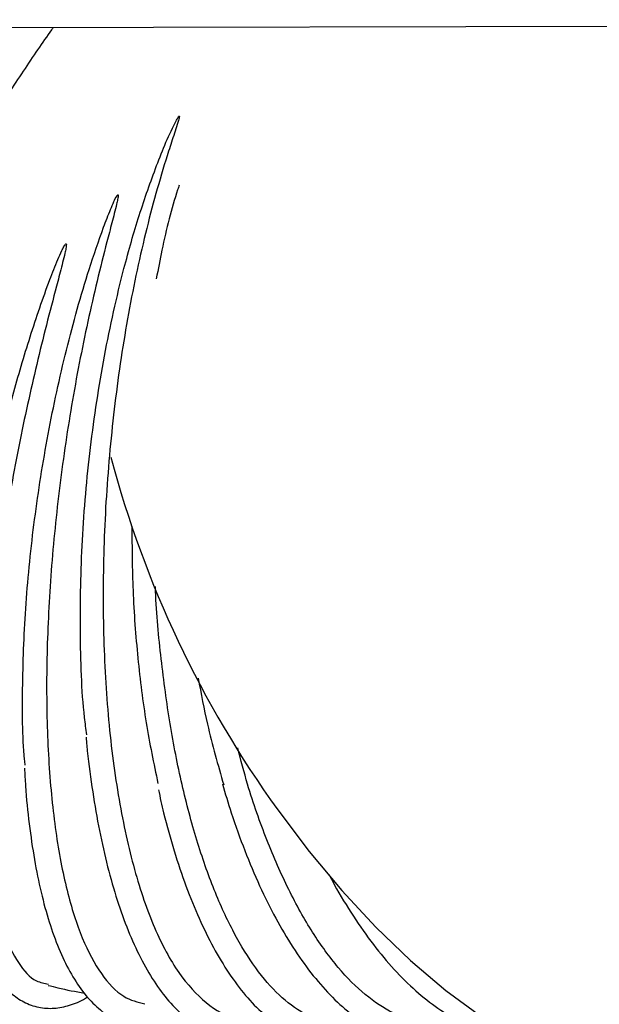
# Model space of a CAD drawing. Units: inches. Extents: x 0.4 to 16.6, y 0.2 to 10.8.
# Drawn here: x 7.2 to 7.3, y 7.3 to 7.5 of the extents above; entities that cross this region are included whole.
import ezdxf
from ezdxf.lldxf.tags import DXFTag

# ---------------------------------------------------------------- set-up
doc = ezdxf.new("R2010")
doc.units = ezdxf.units.IN
doc.header["$MEASUREMENT"] = 0
doc.layers.add('INTAKE', color=8, linetype='DOT2')
tags = doc.linetypes.add('DOT2', pattern=[0.025, 0, -0.025]).pattern_tags.tags
tags[6:7] = [DXFTag(74, 4), DXFTag(75, 0), DXFTag(340, '0'), DXFTag(46, 1.0), DXFTag(50, 0.0), DXFTag(44, 0.0), DXFTag(45, 0.0)]
tags[4:5] = [DXFTag(74, 4), DXFTag(75, 0), DXFTag(340, '0'), DXFTag(46, 1.0), DXFTag(50, 0.0), DXFTag(44, 0.0), DXFTag(45, 0.0)]
tags = doc.linetypes.add('HIDDEN', pattern=[0.07500000000000001, 0.05, -0.025]).pattern_tags.tags
tags[6:7] = [DXFTag(74, 4), DXFTag(75, 0), DXFTag(340, '0'), DXFTag(46, 1.0), DXFTag(50, 0.0), DXFTag(44, 0.0), DXFTag(45, 0.0)]
tags[4:5] = [DXFTag(74, 4), DXFTag(75, 0), DXFTag(340, '0'), DXFTag(46, 1.0), DXFTag(50, 0.0), DXFTag(44, 0.0), DXFTag(45, 0.0)]

msp = doc.modelspace()

# ---------------------------------------------------------------- linework, layer by layer
at = {"layer": 'INTAKE', "linetype": 'HIDDEN', "lineweight": 25}
msp.add_line((6.634854263799027, 7.537974747557611), (7.888907500820598, 7.540553001292291), dxfattribs=at)
at = {"layer": 'INTAKE', "linetype": 'HIDDEN', "lineweight": 25, "flags": 128}
msp.add_lwpolyline([(7.204682706107426, 7.385331385067533), (7.210837144020512, 7.377163647278356), (7.21726996289479, 7.369473197289157), (7.223929369455117, 7.362321954081335), (7.23076174607554, 7.355767495260341), (7.237712082476882, 7.349862593474639), (7.244724418637174, 7.344654791521384), (7.251742295348837, 7.340186019559762), (7.258709208795035, 7.336492257514017), (7.265569065485177, 7.33360324538424), (7.272266633886725, 7.331542243797392), (7.278747989117014, 7.330325846726399), (7.284960947114709, 7.329963847885247), (7.290855484795172, 7.330459161875753), (7.296384142806928, 7.331807800720907), (7.301455648701859, 7.333974071772412)], dxfattribs=at)
at = {"layer": 'INTAKE', "linetype": 'HIDDEN', "lineweight": 25}
msp.add_arc((7.37645138731066, 7.508916358097546), 0.211607479549111, 194.8709223113292, 215.7344456967172, dxfattribs=at)
for points, knots in [([(7.124054421548013, 7.480101186316449), (7.126136312467023, 7.483751937221339), (7.130300087906161, 7.491053427810201), (7.136613747716446, 7.501709111386277), (7.142858186497519, 7.511942595415574), (7.148970445761479, 7.521632837061401), (7.154800636163039, 7.530505415881485), (7.158729101632435, 7.536336678789548), (7.160561795742106, 7.538881756169664), (7.160687142706082, 7.539055826529249)], [0, 0, 0, 0, 0.1646538531316997, 0.3293072001846488, 0.493958414158033, 0.6586077705094296, 0.8232585280669172, 0.9879117814596406, 1, 1, 1, 1]), ([(7.167194985532721, 7.400091411828349), (7.167044469184635, 7.401212756810642), (7.16620152502132, 7.407492680685438), (7.165811120076216, 7.420400258939059), (7.166125854590257, 7.438238750323647), (7.167741752413581, 7.456543795511141), (7.170489776677187, 7.474588517188896), (7.173886562291765, 7.48983965728962), (7.177431289890455, 7.502218674710273), (7.180871324523857, 7.5120119167439), (7.183370784859114, 7.518159630669908), (7.184993939386243, 7.521177996415783), (7.185160393557338, 7.521421219199217), (7.185227780486144, 7.521546570712497), (7.185298864609218, 7.521594042218825), (7.18532278258932, 7.521603505357221), (7.185337732785388, 7.521606944490929), (7.185348168143919, 7.521606721116075), (7.185354397279136, 7.5216047796071), (7.185358978155604, 7.521601176907201), (7.185366249409337, 7.521590159403617), (7.185366852516545, 7.521559542610217), (7.185364890118694, 7.521498161589539), (7.185350834468431, 7.521375366403051), (7.185296232151509, 7.521132401752467), (7.185164101811726, 7.52064358029463), (7.18486040218246, 7.519660990440499), (7.184211936145923, 7.517670156776714), (7.182878867016348, 7.513580756677657), (7.180273595453719, 7.504981334580776), (7.176938350300784, 7.491584645760327), (7.173780523019578, 7.474239954126938), (7.171578660086429, 7.456134987739405), (7.170411664640352, 7.43781837983657), (7.170320524454764, 7.419843672324559), (7.17131258143015, 7.402754890725981), (7.173362134974846, 7.387071704862466), (7.176411092014979, 7.373263580223368), (7.180374766594291, 7.361776090252706), (7.185131350680891, 7.352864548827004), (7.190577743922118, 7.347152813561811), (7.194873664298344, 7.344475324268337), (7.197382020195797, 7.34470795318838), (7.197795192877792, 7.344746271480813)], [0, 0, 0, 0, 0.01064636831589255, 0.05962338408136439, 0.108595159345292, 0.1575622386330307, 0.2065250686277743, 0.2554855273719587, 0.2871284775237582, 0.3187708955268093, 0.3504097777855748, 0.3520181476135891, 0.3527257144348279, 0.3532795391783193, 0.3533866290567889, 0.3534407936833864, 0.3534875663765989, 0.3535075165471523, 0.3535259978894992, 0.353544927954569, 0.3535657538370393, 0.3536697136708585, 0.3538788045229685, 0.3542547133916472, 0.3550206476261215, 0.3565524384610366, 0.3596161174674565, 0.3657434792813203, 0.3779975820653992, 0.4025001461293575, 0.4514596059712002, 0.5004198236892723, 0.549382628270689, 0.5983493920876016, 0.647320691915049, 0.6962970690783115, 0.7452821826548588, 0.7942786296218491, 0.8432839421374954, 0.8922955205914317, 0.9413123628197944, 0.9903330590056013, 1, 1, 1, 1]), ([(7.185339577219515, 7.508062283763068), (7.185236297618376, 7.507755474051883), (7.183920070267919, 7.50384539569373), (7.182367617435447, 7.497671760761403), (7.18120376179705, 7.49154987333454), (7.180845753822961, 7.489666749308686)], [0, 0, 0, 0, 0.05567349371058434, 0.7095203148556949, 1, 1, 1, 1]), ([(7.155101284171661, 7.394096529627141), (7.155061072265574, 7.394475600451391), (7.154551265713659, 7.399281460422857), (7.154515934467503, 7.409955927076433), (7.155096200268162, 7.425751577281441), (7.156801819201017, 7.442371723906573), (7.159460446202427, 7.459168722257668), (7.163059055979044, 7.47575256071635), (7.166838639815656, 7.489307452214334), (7.169924245514204, 7.498300351636125), (7.171578946000607, 7.502671502846002), (7.172495876888164, 7.504695618895591), (7.172875918953546, 7.505644278287225), (7.173193010541238, 7.506039648038557), (7.173229462486201, 7.506098180790383), (7.173263666514173, 7.506120610814565), (7.173279609495764, 7.5061258732657), (7.173296614179066, 7.506127321583385), (7.173313589805361, 7.506125584173263), (7.173329289405984, 7.506120853001487), (7.173342533495344, 7.506113234591851), (7.173351805346964, 7.506102538450529), (7.17336297777214, 7.506076021697119), (7.173358343048291, 7.506012628085561), (7.173366790550936, 7.505881651498532), (7.17332762543916, 7.505615235975981), (7.173236409261686, 7.505085841890951), (7.172991139824346, 7.504023319276272), (7.172452028121684, 7.501888186252335), (7.17130414855472, 7.497554793960662), (7.169016715682909, 7.488637405953162), (7.166019486213908, 7.475242943439213), (7.16309019581508, 7.458553059709921), (7.160928114820054, 7.441665375588321), (7.159605962180718, 7.425020760986156), (7.15916547967857, 7.409052123098876), (7.159623758412517, 7.394176850649786), (7.160972970870931, 7.380781730375111), (7.163183494220561, 7.369223854005299), (7.16619840011727, 7.359781161188528), (7.16996088367162, 7.352795689669297), (7.174099163967316, 7.348339754009396), (7.177191813075256, 7.347563093495669), (7.17860991445982, 7.347206964070243)], [0, 0, 0, 0, 0.004295592811793993, 0.05445952636624012, 0.1046167017463419, 0.1547687333820177, 0.2049169904718234, 0.255062603264208, 0.3052064000077179, 0.3328687139804907, 0.3450432518910775, 0.350400235687194, 0.3546072349966083, 0.354933259282565, 0.3552015882608696, 0.3552491259198315, 0.3552972236268954, 0.3553480717210554, 0.3554005328333206, 0.3554524670165367, 0.3555019306731383, 0.3555489783528288, 0.3555966280233639, 0.3558033532795839, 0.3561936002441831, 0.3569788176237307, 0.3585474468156918, 0.3616846568061496, 0.3679591663858733, 0.3805077281578921, 0.4055999939891702, 0.4557443961443411, 0.5058902923237704, 0.5560386719753014, 0.6061907368525751, 0.65634790362956, 0.7065118225873142, 0.7566844136179199, 0.8068679591604037, 0.8570648753314624, 0.9072714257054685, 0.9574802976327735, 1, 1, 1, 1]), ([(7.142069649991815, 7.392355766026286), (7.142101702801924, 7.396708103838477), (7.142165804627938, 7.405412264261766), (7.143463223344839, 7.419995895650803), (7.1456162146927, 7.435266206215645), (7.148669205565631, 7.450989309588478), (7.152220682467397, 7.465445243412027), (7.156012843910067, 7.47833411520689), (7.159043952361926, 7.487213524124214), (7.161210870330411, 7.492747035099279), (7.162141842680699, 7.494869114471695), (7.162588113446066, 7.495787895022697), (7.162835559034289, 7.496212251358366), (7.162962880579957, 7.496416805817055), (7.163062264293637, 7.496504181596221), (7.163097991746549, 7.496520550574632), (7.163119177200114, 7.496524776172786), (7.163133847528152, 7.496523918480667), (7.163146290134367, 7.496517602165532), (7.163159541861607, 7.496503461921619), (7.163174200040472, 7.496471289337478), (7.163188144105813, 7.496404353824093), (7.163189767913492, 7.496268501832832), (7.163166711638285, 7.495998608598446), (7.163077085601432, 7.495458759631553), (7.162846079118616, 7.494382119218072), (7.162312843777366, 7.492226351970756), (7.161168144494593, 7.487882285577506), (7.158840370656645, 7.479040271001931), (7.155702625436906, 7.466006804745681), (7.152478143690075, 7.450092906022758), (7.149900582175028, 7.434265313290252), (7.148048978848627, 7.418898260110441), (7.146975420022817, 7.404354220801141), (7.146711242367265, 7.390978582746142), (7.147266266899258, 7.3790858063095), (7.148633391521583, 7.368968591044496), (7.150775292908875, 7.360829042157789), (7.153678337789433, 7.35500515571928), (7.15665545983845, 7.351662191539863), (7.158865399727352, 7.351263997889727), (7.159665225345335, 7.351119882891894)], [0, 0, 0, 0, 0.05109996835535163, 0.1021938878329213, 0.1532831798447702, 0.2043690546420454, 0.2554525163992263, 0.29378072022631, 0.3321079118999263, 0.346199775897842, 0.3524004000237866, 0.3551285714884608, 0.3563289681700983, 0.3572682970019856, 0.3574760174886282, 0.3575854430792496, 0.3576349472004326, 0.357680091939473, 0.3577241121137028, 0.357771574356855, 0.3578787612270388, 0.35809073027496, 0.3584852312799648, 0.359284487711271, 0.3608821150194506, 0.3640776308413369, 0.370468828593107, 0.383250880478919, 0.4088105628151537, 0.4598928319711055, 0.5109765243118931, 0.5620624824555973, 0.6131517759624994, 0.6642456555360509, 0.7153455706955162, 0.7664532180909412, 0.8175704432028189, 0.8686999576909433, 0.9198417818592253, 0.9709889863145729, 1, 1, 1, 1]), ([(7.176039486112887, 7.44106024006597), (7.176072318983946, 7.436835714767756), (7.17614059855029, 7.428050349795261), (7.17712940500074, 7.415083831773704), (7.17872490540663, 7.40227691689356), (7.180346376740137, 7.394442823270581), (7.181157113276534, 7.390525772257437)], [0, 0, 0, 0, 0.2359103066201574, 0.4906014281195797, 0.7453004408543401, 1, 1, 1, 1]), ([(7.217132528622015, 7.343473161694944), (7.216360525696015, 7.343446809883623), (7.213881752121205, 7.34336219858054), (7.209776711990718, 7.345133611571975), (7.204916372901942, 7.34868293047253), (7.20031010856493, 7.35403789932336), (7.196028486627086, 7.360977308382323), (7.192142855754073, 7.3694172725488), (7.188714874127088, 7.379203360186785), (7.185807522895688, 7.390173356452791), (7.183444618021758, 7.40212924424105), (7.181755774362329, 7.414902530749672), (7.180841848841039, 7.424037554710824), (7.180683621051947, 7.428901588507226), (7.180673223331163, 7.429221221775121)], [0, 0, 0, 0, 0.0429841130497156, 0.1380148701201573, 0.2330472074946694, 0.3280821178419716, 0.4231170694852527, 0.5181499062127151, 0.6131810473998305, 0.7082134648017829, 0.8032486215819129, 0.8982835570747447, 0.9933158443358675, 1, 1, 1, 1]), ([(7.189074091714774, 7.411198966459343), (7.189644900436946, 7.408154560776821), (7.191020092714119, 7.400819979120019), (7.192949071863781, 7.394157830470094), (7.19407737888796, 7.390260976987185)], [0, 0, 0, 0, 0.4150755728104568, 1, 1, 1, 1]), ([(7.167054846120615, 7.39961200456316), (7.167099802284358, 7.399062855822319), (7.167377015941615, 7.39567663426439), (7.168172445319192, 7.389810890459452), (7.169449813191211, 7.382110217429162), (7.171033520802491, 7.374934321206275), (7.172883114034207, 7.36829484648321), (7.175000305882224, 7.362250136258329), (7.17737682675336, 7.356840571641075), (7.180009762051846, 7.352107655783854), (7.182896020848285, 7.348095088397951), (7.186027375354354, 7.344855037665449), (7.18937865190314, 7.342444143751138), (7.192894932352717, 7.340913991227383), (7.196494855653677, 7.340264074944675), (7.200091012343249, 7.340510681019283), (7.203083142957526, 7.341276986883776), (7.20483226893182, 7.342231917789783), (7.205433876150846, 7.34256036373088)], [0, 0, 0, 0, 0.0133183976382077, 0.08212537304647624, 0.1510165502441415, 0.2200173718115672, 0.2891593071155153, 0.3584796310164899, 0.4280170273713048, 0.497795107718648, 0.5677749875833549, 0.6376298646176017, 0.7066268637574342, 0.7738093821542505, 0.8388298036451414, 0.9026272063848354, 0.9665088870461788, 1, 1, 1, 1]), ([(7.236531256525983, 7.343544251676367), (7.235315207917744, 7.343491892470716), (7.232256349286105, 7.343360187695868), (7.227319703391403, 7.345198580558524), (7.221841268891319, 7.348771104260578), (7.216529378444858, 7.354115668580818), (7.211477258568539, 7.361054391391911), (7.206758940325619, 7.369479158294094), (7.202485731926907, 7.37928831651202), (7.199126476383445, 7.388679431472464), (7.197449544921137, 7.395108392162792), (7.196821969942572, 7.397514366979367)], [0, 0, 0, 0, 0.07990795683056168, 0.2010011292573851, 0.3220963077390875, 0.4431947722041834, 0.5642933175814012, 0.6853892046880771, 0.8064828844572973, 0.9275781375872185, 1, 1, 1, 1]), ([(7.154968465141422, 7.393528548374218), (7.155027362431314, 7.392365454580845), (7.155221298894768, 7.388535629857838), (7.15585985073437, 7.382506366391693), (7.156871318846617, 7.375493145065961), (7.158186761894564, 7.369055632847078), (7.15978226867451, 7.36320598106532), (7.161663901709008, 7.357992263053442), (7.163834475720807, 7.353449022301963), (7.166301309396454, 7.349620392610722), (7.169065104640431, 7.34656437691007), (7.172102603088964, 7.344347957181004), (7.175343787784213, 7.343030999581569), (7.178680013115405, 7.342594364973473), (7.182022222514053, 7.343051312645618), (7.184546347895641, 7.343829710705608), (7.185938883617821, 7.344676037615429), (7.186244281586035, 7.344861646152852)], [0, 0, 0, 0, 0.03236493486758026, 0.1065709648015866, 0.1809135662580727, 0.2554359726206236, 0.3301924930797221, 0.4052443754784263, 0.4806369701332018, 0.5563212025912737, 0.6317341163286115, 0.7056096002155253, 0.7765712829372897, 0.8448113890379043, 0.9122877918683175, 0.9807637752308899, 1, 1, 1, 1]), ([(7.141891429589448, 7.391998455666493), (7.141883394909906, 7.391432446995398), (7.14183888233157, 7.388296726997883), (7.142051504116551, 7.383042036810227), (7.142544906859533, 7.376318579116943), (7.143365600350393, 7.370192987813847), (7.144484498497789, 7.364655702744183), (7.145917192498211, 7.35975333352913), (7.14767591486212, 7.355513160213667), (7.149780871839897, 7.351981281748569), (7.152157407842512, 7.349324471388422), (7.154828606081036, 7.347460107250107), (7.157699583383697, 7.346433732367609), (7.160771513031956, 7.346236226870757), (7.163865181331416, 7.346908145735813), (7.166061433222101, 7.347726345006476), (7.167238574397733, 7.348525241240424), (7.167377051483154, 7.348619222170088)], [0, 0, 0, 0, 0.01701954154355172, 0.09428922115873649, 0.1717271910434225, 0.2493931058317552, 0.3273666800462581, 0.4057451698840811, 0.4846098499463153, 0.5638807500517623, 0.642414993130547, 0.7096927383221815, 0.7811311904621299, 0.8499537812577042, 0.9188200049668473, 0.9904501096899889, 1, 1, 1, 1]), ([(7.193821874390282, 7.390469866895311), (7.194385281275798, 7.388554742526573), (7.195733447332312, 7.383972076367685), (7.198179194963025, 7.377260990911028), (7.201091550405381, 7.370324647785434), (7.204246685678234, 7.363982095677515), (7.207614878310125, 7.35826149938665), (7.211182549244828, 7.353213023123391), (7.214931537835714, 7.348878929635642), (7.218841497431934, 7.345304438909086), (7.222883644273563, 7.342535360522271), (7.227016024386907, 7.340610929701043), (7.23117985507139, 7.339561428988675), (7.235315149015429, 7.339364994317026), (7.2393486083041, 7.340070183726926), (7.242351019578115, 7.34105525766557), (7.243940038640292, 7.342037087405883), (7.244287991858703, 7.342252082194936)], [0, 0, 0, 0, 0.05185119653433714, 0.1240737821180133, 0.1963998055090173, 0.2688520490279219, 0.3414519978969321, 0.4142112126255146, 0.4871110701075874, 0.5600308178547629, 0.6326533619554704, 0.7044936109165079, 0.7750448724626918, 0.844200889529331, 0.9125337306534738, 0.9808471964585376, 1, 1, 1, 1]), ([(7.181258782431566, 7.3892947619073), (7.181592385183476, 7.387766269641248), (7.182507752627244, 7.38357226329571), (7.18431185900848, 7.377226517664706), (7.186629189225568, 7.37028015173878), (7.189210644286115, 7.363929927818864), (7.192027839985873, 7.358196530665432), (7.195074286518192, 7.353130730315726), (7.198338415633105, 7.348773865093907), (7.201807038934525, 7.34517311291854), (7.205456819997472, 7.342379096478449), (7.209246694624753, 7.340436642294804), (7.213112481254173, 7.339380202355514), (7.216986436072271, 7.339177878939166), (7.220792507111917, 7.339889771490093), (7.223461815759312, 7.340767051003207), (7.224813729149099, 7.341613146143225), (7.224971689511204, 7.341712005652792)], [0, 0, 0, 0, 0.04238380157237226, 0.1162962591899424, 0.1903288958419139, 0.2645111762280168, 0.338873352775766, 0.4134364829782536, 0.4881860051074214, 0.5629752158995105, 0.6373635013155745, 0.7106645363160053, 0.7822295203112863, 0.852116088461273, 0.9213194178176527, 0.9908067977238861, 0.9999999999999999, 0.9999999999999999, 0.9999999999999999, 0.9999999999999999]), ([(7.214790508335835, 7.372581485927922), (7.214972072192915, 7.372221744497006), (7.21631667510928, 7.369557616377411), (7.219032817488328, 7.365141727550155), (7.222924532049806, 7.359428683006843), (7.227006450786526, 7.354442544937206), (7.231229067874327, 7.350156878981553), (7.235572705311784, 7.346637753949993), (7.240003414408863, 7.343903964103258), (7.244475316499984, 7.342059222574373), (7.248114795532733, 7.341102256282601), (7.250228192950404, 7.341077382575415), (7.250860050451674, 7.341069945905749)], [0, 0, 0, 0, 0.01822107014000712, 0.1349393235176709, 0.2518586790735447, 0.368989817833944, 0.4863033416731518, 0.6036453088102284, 0.7206351699051808, 0.836697183597394, 0.9511761921068559, 1, 1, 1, 1]), ([(7.15960038466916, 7.350865187834849), (7.160244056289967, 7.350697222692127), (7.162601584713931, 7.350082029190655), (7.164988173395889, 7.349651678691598), (7.166723156188603, 7.349338825992537)], [0, 0, 0, 0, 0.2730281485745708, 0.9999999999999999, 0.9999999999999999, 0.9999999999999999, 0.9999999999999999])]:
    msp.add_open_spline(points, degree=3, knots=knots, dxfattribs=at)

doc.saveas('drawing.dxf')
